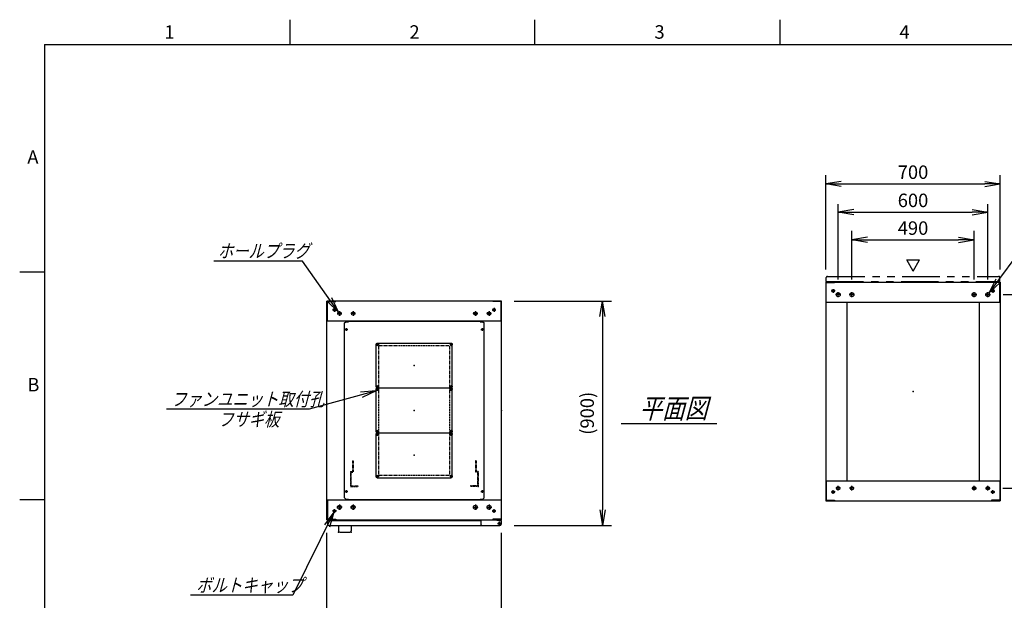
# Model space of a CAD drawing. Units: millimetres. Extents: x 0 to 398, y 1 to 284.
# Drawn here: x 0 to 197, y 168 to 284 of the extents above; entities that cross this region are included whole.
import ezdxf

# ---------------------------------------------------------------- set-up
doc = ezdxf.new("R2010")
doc.units = ezdxf.units.MM
for name, pattern in [('CENTER', [12, 7.5, -1.5, 1.5, -1.5]), ('DASHED', [4.5, 3, -1.5]), ('PHANTOM', [15, 7.5, -1.5, 1.5, -1.5, 1.5, -1.5])]:
    doc.linetypes.add(name, pattern=pattern)
doc.styles.get("Standard").update_dxf_attribs({"font": 'ROMANS', "bigfont": 'EXTFONT'})
doc.dimstyles.new('ISO-25', dxfattribs={"dimtxt": 2.5, "dimasz": 2.5, "dimexe": 1.25, "dimexo": 0.625, "dimtad": 1, "dimtxsty": 'Standard', "dimcen": 2.5, "dimadec": 0, "dimazin": 0, "dimtfac": 1, "dimtmove": 0, "dimatfit": 3, "dimfxl": 1, "dimarcsym": 0})

# ---------------------------------------------------------------- blocks, each defined once
blk = doc.blocks.new('DTL0006')
at = {"color": 0, "linetype": 'Continuous'}
for p, q in [((-280, 350.9), (-275, 355.9)), ((-275, 355.9), (-264, 355.9)), ((-264, 357.5), (-264, 355.9)), ((-264, 357.5), (264, 357.5)), ((264, 357.5), (264, 355.9)), ((264, 355.9), (275, 355.9)), ((275, 355.9), (280, 350.9)), ((-280, -350.9), (-280, 350.9)), ((280, -350.9), (280, 350.9)), ((-275, -355.9), (-280, -350.9)), ((275, -355.9), (280, -350.9)), ((-275, -355.9), (-264, -355.9)), ((-264, -355.9), (-264, -357.5)), ((-264, -357.5), (264, -357.5)), ((264, -355.9), (275, -355.9)), ((264, -355.9), (264, -357.5))]:
    blk.add_line(p, q, dxfattribs=at)
at = {"color": 0, "linetype": 'CENTER'}
for p, q in [((-278.04, 325), (-266.96, 325)), ((-272.5, 330.54), (-272.5, 319.46)), ((266.96, 325), (278.04, 325)), ((272.5, 330.54), (272.5, 319.46)), ((-142.96, 265), (-152.04, 265)), ((-147.5, 269.54), (-147.5, 260.46)), ((152.04, 265), (142.96, 265)), ((147.5, 269.54), (147.5, 260.46)), ((-142.96, 95), (-152.04, 95)), ((-142.96, 85), (-152.04, 85)), ((-147.5, 99.54), (-147.5, 90.46)), ((-147.5, 89.54), (-147.5, 80.46)), ((152.04, 95), (142.96, 95)), ((152.04, 85), (142.96, 85)), ((147.5, 99.54), (147.5, 90.46)), ((147.5, 89.54), (147.5, 80.46)), ((-142.96, -85), (-152.04, -85)), ((-142.96, -95), (-152.04, -95)), ((-147.5, -80.46), (-147.5, -89.54)), ((-147.5, -90.46), (-147.5, -99.54)), ((152.04, -85), (142.96, -85)), ((152.04, -95), (142.96, -95)), ((147.5, -80.46), (147.5, -89.54)), ((147.5, -90.46), (147.5, -99.54)), ((-142.96, -265), (-152.04, -265)), ((-147.5, -260.46), (-147.5, -269.54)), ((152.04, -265), (142.96, -265)), ((147.5, -260.46), (147.5, -269.54)), ((-278.04, -325), (-266.96, -325)), ((-272.5, -319.46), (-272.5, -330.54)), ((266.96, -325), (278.04, -325)), ((272.5, -319.46), (272.5, -330.54))]:
    blk.add_line(p, q, dxfattribs=at)
at = {"color": 0, "linetype": 'DASHED'}
for p, q in [((-142.5, 260), (142.5, 260)), ((-142.5, -260), (-142.5, 260)), ((142.5, -260), (142.5, 260)), ((-142.5, -260), (142.5, -260))]:
    blk.add_line(p, q, dxfattribs=at)
at = {"color": 0, "linetype": 'Continuous'}
for centre, radius in [((-272.5, 325), 3), ((272.5, 325), 3), ((-147.5, 265), 2), ((147.5, 265), 2), ((-147.5, 95), 2), ((-147.5, 85), 2), ((147.5, 95), 2), ((147.5, 85), 2), ((-147.5, -85), 2), ((-147.5, -95), 2), ((147.5, -85), 2), ((147.5, -95), 2), ((-147.5, -265), 2), ((147.5, -265), 2), ((-272.5, -325), 3), ((272.5, -325), 3)]:
    blk.add_circle(centre, radius, dxfattribs=at)
at = {"color": 0}
blk.add_point((0, 0), dxfattribs=at)
blk = doc.blocks.new('DTL0001')
at = {"color": 0, "linetype": 'CENTER'}
for p, q in [((-140.96, 85), (-154.04, 85)), ((-147.5, 91.54), (-147.5, 78.46)), ((154.04, 85), (140.96, 85)), ((147.5, 91.54), (147.5, 78.46)), ((-147.5, -78.46), (-147.5, -91.54)), ((147.5, -78.46), (147.5, -91.54)), ((-140.96, -85), (-154.04, -85)), ((154.04, -85), (140.96, -85))]:
    blk.add_line(p, q, dxfattribs=at)
at = {"color": 0, "linetype": 'Continuous'}
for p, q in [((-152.5, 86), (-152.5, -86)), ((-148.5, 90), (148.5, 90)), ((152.5, 86), (152.5, -86)), ((-148.5, -90), (148.5, -90))]:
    blk.add_line(p, q, dxfattribs=at)
for centre in [(-147.5, 85), (147.5, 85), (-147.5, -85), (147.5, -85)]:
    blk.add_circle(centre, 4, dxfattribs=at)
for centre, start, end in [((-148.5, 86), 90, 180), ((148.5, 86), 0, 90), ((-148.5, -86), 180, 270), ((148.5, -86), 270, 0)]:
    blk.add_arc(centre, 4, start, end, dxfattribs=at)
at = {"color": 0}
for p in [(-147.5, 85), (147.5, 85), (0, 0), (-147.5, -85), (147.5, -85)]:
    blk.add_point(p, dxfattribs=at)
blk = doc.blocks.new('DTL0010')
at = {"color": 0, "linetype": 'DASHED'}
for p, q in [((-512, -60), (-512, 0)), ((-512, 0), (-482, 0)), ((-482, -2.3), (-482, 0)), ((-30, -2.3), (-30, 0)), ((0, 0), (-30, 0)), ((0, -60), (0, 0)), ((-509.7, -2.3), (-482, -2.3)), ((-509.7, -57.7), (-509.7, -2.3)), ((-2.3, -2.3), (-30, -2.3)), ((-2.3, -57.7), (-2.3, -2.3)), ((-512, -60), (-503.8, -60)), ((-509.7, -57.7), (-501.5, -57.7)), ((-503.8, -102), (-503.8, -60)), ((-501.5, -102), (-501.5, -57.7)), ((-10.5, -102), (-10.5, -57.7)), ((-2.3, -57.7), (-10.5, -57.7)), ((0, -60), (-8.2, -60)), ((-8.2, -102), (-8.2, -60)), ((-503.8, -102), (-501.5, -102)), ((-8.2, -102), (-10.5, -102))]:
    blk.add_line(p, q, dxfattribs=at)
at = {"color": 0}
blk.add_point((0, 0), dxfattribs=at)
blk = doc.blocks.new('_OPEN')
at = {"color": 0, "linetype": 'ByBlock', "lineweight": -2}
for p, q in [((-1, 0.166667), (0, 0)), ((-1, -0.166667), (0, 0)), ((0, 0), (-1, 0))]:
    blk.add_line(p, q, dxfattribs=at)
blk = doc.blocks.new('*D19')
at = {"color": 0, "lineweight": -2}
for p, q in [((61.61, 145.73), (61.61, 181.04)), ((96.61, 145.73), (96.61, 181.04)), ((64.73, 161.48), (93.5, 161.48))]:
    blk.add_line(p, q, dxfattribs=at)
at = {"layer": 'Defpoints', "color": 0}
for p in [(96.61, 161.48), (61.61, 143.19), (96.61, 143.19)]:
    blk.add_point(p, dxfattribs=at)
at = {"color": 0, "lineweight": -2, "xscale": 3.114, "yscale": 3.114, "zscale": 3.114, "rotation": 180}
blk.add_blockref('_OPEN', (61.61, 161.48), dxfattribs=at)
at = {"color": 0, "lineweight": -2, "xscale": 3.114, "yscale": 3.114, "zscale": 3.114}
blk.add_blockref('_OPEN', (96.61, 161.48), dxfattribs=at)
at = {"color": 0, "insert": (79.11, 163.51), "char_height": 2.7, "attachment_point": 5}
blk.add_mtext('700', dxfattribs=at)
blk = doc.blocks.new('*D25')
at = {"color": 0, "lineweight": -2}
for p, q in [((199.15, 231.35), (217.14, 231.35)), ((215.34, 190.61), (215.34, 228.23)), ((199.15, 187.5), (217.14, 187.5))]:
    blk.add_line(p, q, dxfattribs=at)
at = {"layer": 'Defpoints', "color": 0}
for p in [(196.61, 231.35), (215.34, 231.35), (196.61, 187.5)]:
    blk.add_point(p, dxfattribs=at)
at = {"color": 0, "lineweight": -2, "xscale": 3.114, "yscale": 3.114, "zscale": 3.114}
for p, rotation in [((215.34, 231.35), 90), ((215.34, 187.5), 270)]:
    blk.add_blockref('_OPEN', p, dxfattribs=dict(at, rotation=rotation))
at = {"color": 0, "insert": (213.31, 209.42), "char_height": 2.7, "attachment_point": 5, "rotation": 90}
blk.add_mtext('877', dxfattribs=at)
blk = doc.blocks.new('*D26')
at = {"color": 0, "lineweight": -2}
for p, q in [((197.18, 228.85), (211.1, 228.85)), ((209.48, 193.11), (209.48, 225.73)), ((197.13, 190), (211.1, 190))]:
    blk.add_line(p, q, dxfattribs=at)
at = {"layer": 'Defpoints', "color": 0}
for p in [(194.64, 228.85), (209.48, 228.85), (194.59, 190)]:
    blk.add_point(p, dxfattribs=at)
at = {"color": 0, "lineweight": -2, "xscale": 3.114, "yscale": 3.114, "zscale": 3.114}
for p, rotation in [((209.48, 228.85), 90), ((209.48, 190), 270)]:
    blk.add_blockref('_OPEN', p, dxfattribs=dict(at, rotation=rotation))
at = {"color": 0, "insert": (207.45, 209.42), "char_height": 2.7, "attachment_point": 5, "rotation": 90}
blk.add_mtext('777', dxfattribs=at)
blk = doc.blocks.new('*D27')
at = {"color": 0, "lineweight": -2}
for p, q in [((161.61, 233.89), (161.61, 252.84)), ((196.61, 233.89), (196.61, 252.84)), ((164.73, 251.04), (193.5, 251.04))]:
    blk.add_line(p, q, dxfattribs=at)
at = {"layer": 'Defpoints', "color": 0}
for p in [(196.61, 251.04), (161.61, 231.35), (196.61, 231.35)]:
    blk.add_point(p, dxfattribs=at)
at = {"color": 0, "lineweight": -2, "xscale": 3.114, "yscale": 3.114, "zscale": 3.114, "rotation": 180}
blk.add_blockref('_OPEN', (161.61, 251.04), dxfattribs=at)
at = {"color": 0, "lineweight": -2, "xscale": 3.114, "yscale": 3.114, "zscale": 3.114}
blk.add_blockref('_OPEN', (196.61, 251.04), dxfattribs=at)
at = {"color": 0, "insert": (179.11, 253.06), "char_height": 2.7, "attachment_point": 5}
blk.add_mtext('700', dxfattribs=at)
blk = doc.blocks.new('*D28')
at = {"color": 0, "lineweight": -2}
for p, q in [((164.11, 231.91), (164.11, 247)), ((194.11, 231.91), (194.11, 247)), ((167.23, 245.38), (191, 245.38))]:
    blk.add_line(p, q, dxfattribs=at)
at = {"layer": 'Defpoints', "color": 0}
for p in [(194.11, 245.38), (164.11, 229.37), (194.11, 229.37)]:
    blk.add_point(p, dxfattribs=at)
at = {"color": 0, "lineweight": -2, "xscale": 3.114, "yscale": 3.114, "zscale": 3.114, "rotation": 180}
blk.add_blockref('_OPEN', (164.11, 245.38), dxfattribs=at)
at = {"color": 0, "lineweight": -2, "xscale": 3.114, "yscale": 3.114, "zscale": 3.114}
blk.add_blockref('_OPEN', (194.11, 245.38), dxfattribs=at)
at = {"color": 0, "insert": (179.11, 247.4), "char_height": 2.7, "attachment_point": 5}
blk.add_mtext('600', dxfattribs=at)
blk = doc.blocks.new('*D29')
at = {"color": 0, "lineweight": -2}
for p, q in [((166.86, 231.91), (166.86, 241.62)), ((191.36, 231.91), (191.36, 241.62)), ((169.98, 239.82), (188.25, 239.82))]:
    blk.add_line(p, q, dxfattribs=at)
at = {"layer": 'Defpoints', "color": 0}
for p in [(191.36, 239.82), (166.86, 229.37), (191.36, 229.37)]:
    blk.add_point(p, dxfattribs=at)
at = {"color": 0, "lineweight": -2, "xscale": 3.114, "yscale": 3.114, "zscale": 3.114, "rotation": 180}
blk.add_blockref('_OPEN', (166.86, 239.82), dxfattribs=at)
at = {"color": 0, "lineweight": -2, "xscale": 3.114, "yscale": 3.114, "zscale": 3.114}
blk.add_blockref('_OPEN', (191.36, 239.82), dxfattribs=at)
at = {"color": 0, "insert": (179.11, 241.84), "char_height": 2.7, "attachment_point": 5}
blk.add_mtext('490', dxfattribs=at)
blk = doc.blocks.new('SYM0003')
at = {"color": 7, "linetype": 'Continuous'}
for p, q in [((0, 0), (12.01, 16.21)), ((12.01, 16.21), (27.11, 16.21)), ((0, 0), (1.41, 2.83)), ((0, 0), (2.29, 2.18))]:
    blk.add_line(p, q, dxfattribs=at)
at = {"color": 7, "insert": (12.52, 16.89), "char_height": 2.7, "attachment_point": 7}
blk.add_mtext('{\\W1;\\Q15;8-∅16}', dxfattribs=at)
blk = doc.blocks.new('*D31')
at = {"color": 0, "lineweight": -2}
for p, q in [((99.15, 227.54), (118.66, 227.54)), ((116.86, 224.43), (116.86, 185.66)), ((99.15, 182.54), (118.66, 182.54))]:
    blk.add_line(p, q, dxfattribs=at)
at = {"layer": 'Defpoints', "color": 0}
for p in [(96.61, 227.54), (96.61, 182.54), (116.86, 182.54)]:
    blk.add_point(p, dxfattribs=at)
at = {"color": 0, "lineweight": -2, "xscale": 3.114, "yscale": 3.114, "zscale": 3.114}
for p, rotation in [((116.86, 227.54), 90.00000000000001), ((116.86, 182.54), 270)]:
    blk.add_blockref('_OPEN', p, dxfattribs=dict(at, rotation=rotation))
at = {"color": 0, "insert": (114.13, 205.04), "char_height": 2.7, "attachment_point": 5, "rotation": 90}
blk.add_mtext('(900)', dxfattribs=at)
blk = doc.blocks.new('SYM0008')
at = {"color": 7, "linetype": 'Continuous'}
for p, q in [((0, 0), (-8.23, -16.7)), ((0, 0), (-1.87, -2.55)), ((0, 0), (-0.88, -3.04)), ((-8.23, -16.7), (-28.73, -16.7))]:
    blk.add_line(p, q, dxfattribs=at)
at = {"color": 7, "insert": (-27.61, -16.02), "char_height": 2.7, "attachment_point": 7}
blk.add_mtext('{\\W0.833333;\\Q15;ボルトキャップ}', dxfattribs=at)
blk = doc.blocks.new('SYM0009')
at = {"color": 7, "linetype": 'Continuous'}
for p, q in [((-7.21, 10.25), (-25.01, 10.25)), ((0, 0), (-7.21, 10.25)), ((0, 0), (-2.24, 2.23)), ((0, 0), (-1.34, 2.86))]:
    blk.add_line(p, q, dxfattribs=at)
at = {"color": 7, "insert": (-24.19, 10.92), "char_height": 2.7, "attachment_point": 7}
blk.add_mtext('{\\W0.833333;\\Q15;ホールプラグ}', dxfattribs=at)
blk = doc.blocks.new('SYM0010')
at = {"color": 7, "linetype": 'Continuous'}
for p, q in [((0, 0), (-13.46, -3.72)), ((0, 0), (-3.15, -0.3)), ((0, 0), (-2.85, -1.36)), ((-13.46, -3.72), (-42.06, -3.72))]:
    blk.add_line(p, q, dxfattribs=at)
at = {"color": 7, "insert": (-41.12, -3.05), "char_height": 2.7, "attachment_point": 7}
blk.add_mtext('{\\W0.833333;\\Q15;ファンユニット取付孔}', dxfattribs=at)

msp = doc.modelspace()

# ---------------------------------------------------------------- linework, layer by layer
at = {"color": 7, "linetype": 'Continuous'}
for p, q in [((54.13, 284), (54.13, 279)), ((103.25, 284), (103.25, 279)), ((152.38, 284), (152.38, 279)), ((5, 279), (398, 279)), ((5, 279), (5, 5)), ((179.14, 233.57), (177.84, 235.82)), ((177.84, 235.82), (180.44, 235.82)), ((179.14, 233.57), (180.44, 235.82)), ((5, 233.33), (0, 233.33)), ((161.61, 231.35), (196.61, 231.35)), ((161.61, 231.35), (161.61, 187.5)), ((161.69, 231.27), (163.36, 231.27)), ((161.69, 227.35), (161.69, 231.27)), ((163.36, 231.27), (163.36, 231.35)), ((194.86, 231.27), (194.86, 231.35)), ((196.53, 231.27), (194.86, 231.27)), ((196.53, 227.35), (196.53, 231.27)), ((196.61, 231.35), (196.61, 187.5)), ((96.61, 227.54), (61.61, 227.54)), ((61.61, 183.69), (61.61, 227.54)), ((61.69, 223.54), (61.69, 227.46)), ((61.69, 227.46), (63.36, 227.46)), ((63.36, 227.46), (63.36, 227.54)), ((94.86, 227.46), (94.86, 227.54)), ((96.53, 227.46), (94.86, 227.46)), ((96.53, 223.54), (96.53, 227.46)), ((96.61, 183.69), (96.61, 227.54)), ((161.61, 227.35), (196.61, 227.35)), ((165.86, 227.35), (165.86, 191.5)), ((192.36, 227.35), (192.36, 191.5)), ((96.61, 223.54), (61.61, 223.54)), ((120.61, 203.02), (139.8, 203.02)), ((161.61, 191.5), (196.61, 191.5)), ((161.69, 191.5), (161.69, 187.58)), ((196.53, 191.5), (196.53, 187.58)), ((5, 187.67), (0, 187.67)), ((61.61, 187.69), (96.61, 187.69)), ((61.69, 187.69), (61.69, 183.77)), ((92.43, 187.69), (95.68, 187.69)), ((96.53, 187.69), (96.53, 183.77)), ((161.69, 187.58), (163.36, 187.58)), ((163.36, 187.58), (163.36, 187.5)), ((194.86, 187.58), (194.86, 187.5)), ((196.53, 187.58), (194.86, 187.58)), ((161.61, 187.5), (196.61, 187.5)), ((61.61, 183.69), (96.61, 183.69)), ((61.69, 183.77), (63.36, 183.77)), ((63.36, 183.77), (63.36, 183.69)), ((92.43, 183.69), (92.43, 182.79)), ((94.86, 183.77), (94.86, 183.69)), ((96.53, 183.77), (94.86, 183.77)), ((95.68, 183.69), (95.68, 183.58)), ((61.71, 183.54), (61.71, 182.79)), ((61.71, 183.54), (92.43, 183.54)), ((61.96, 182.54), (96.28, 182.54)), ((63.94, 182.54), (63.94, 181.44)), ((66.44, 182.54), (66.44, 181.44)), ((95.68, 183.58), (96.28, 183.58)), ((96.41, 183.54), (96.52, 183.54)), ((96.52, 183.54), (96.52, 183.41)), ((96.53, 183.33), (96.53, 182.79)), ((64.19, 181.19), (66.19, 181.19))]:
    msp.add_line(p, q, dxfattribs=at)
at = {"color": 7, "linetype": 'PHANTOM'}
for p, q in [((161.71, 231.5), (161.71, 232.25)), ((161.71, 231.5), (196.53, 231.5)), ((161.96, 232.5), (196.28, 232.5)), ((196.53, 231.5), (196.53, 232.25))]:
    msp.add_line(p, q, dxfattribs=at)
at = {"color": 7, "linetype": 'CENTER'}
for p, q in [((163.49, 229.6), (162.74, 229.6)), ((163.11, 229.97), (163.11, 229.22)), ((164.11, 228.32), (164.11, 229.37)), ((166.86, 228.32), (166.86, 229.37)), ((191.36, 228.32), (191.36, 229.37)), ((194.11, 228.32), (194.11, 229.37)), ((194.74, 229.6), (195.49, 229.6)), ((195.11, 229.97), (195.11, 229.22)), ((164.64, 228.85), (163.59, 228.85)), ((167.39, 228.85), (166.34, 228.85)), ((190.84, 228.85), (191.89, 228.85)), ((193.59, 228.85), (194.64, 228.85)), ((63.49, 225.79), (62.74, 225.79)), ((63.11, 226.17), (63.11, 225.42)), ((64.11, 225.52), (64.11, 224.57)), ((66.86, 225.52), (66.86, 224.57)), ((91.36, 225.52), (91.36, 224.57)), ((94.11, 225.52), (94.11, 224.57)), ((94.74, 225.79), (95.49, 225.79)), ((95.11, 226.17), (95.11, 225.42)), ((64.59, 225.04), (63.64, 225.04)), ((67.34, 225.04), (66.39, 225.04)), ((90.89, 225.04), (91.84, 225.04)), ((93.64, 225.04), (94.59, 225.04)), ((163.11, 188.87), (163.11, 189.62)), ((164.59, 190), (163.64, 190)), ((164.11, 189.52), (164.11, 190.47)), ((167.34, 190), (166.39, 190)), ((166.86, 189.52), (166.86, 190.47)), ((190.89, 190), (191.84, 190)), ((191.36, 189.52), (191.36, 190.47)), ((193.64, 190), (194.59, 190)), ((194.11, 189.52), (194.11, 190.47)), ((195.11, 188.87), (195.11, 189.62)), ((163.49, 189.25), (162.74, 189.25)), ((194.74, 189.25), (195.49, 189.25)), ((63.11, 185.07), (63.11, 185.82)), ((64.64, 186.19), (63.59, 186.19)), ((64.11, 186.72), (64.11, 185.67)), ((67.39, 186.19), (66.34, 186.19)), ((66.86, 186.72), (66.86, 185.67)), ((90.84, 186.19), (91.89, 186.19)), ((91.36, 186.72), (91.36, 185.67)), ((93.59, 186.19), (94.64, 186.19)), ((94.11, 186.72), (94.11, 185.67)), ((95.11, 185.07), (95.11, 185.82)), ((63.49, 185.44), (62.74, 185.44)), ((94.74, 185.44), (95.49, 185.44)), ((95.81, 182.94), (96.51, 182.94)), ((95.82, 182.94), (96.5, 182.94)), ((96.16, 183.3), (96.16, 182.59)), ((96.16, 183.28), (96.16, 182.6))]:
    msp.add_line(p, q, dxfattribs=at)
at = {"color": 7, "linetype": 'Continuous'}
for centre, radius in [((163.11, 229.6), 0.25), ((164.11, 228.85), 0.4), ((166.86, 228.85), 0.4), ((191.36, 228.85), 0.4), ((194.11, 228.85), 0.4), ((195.11, 229.6), 0.25), ((63.11, 225.79), 0.25), ((64.11, 225.04), 0.35), ((66.86, 225.04), 0.35), ((91.36, 225.04), 0.35), ((94.11, 225.04), 0.35), ((95.11, 225.79), 0.25), ((164.11, 190), 0.35), ((166.86, 190), 0.35), ((191.36, 190), 0.35), ((194.11, 190), 0.35), ((163.11, 189.25), 0.25), ((195.11, 189.25), 0.25), ((63.11, 185.44), 0.25), ((64.11, 186.19), 0.4), ((66.86, 186.19), 0.4), ((91.36, 186.19), 0.4), ((94.11, 186.19), 0.4), ((95.11, 185.44), 0.25), ((96.16, 182.94), 0.212), ((96.16, 182.94), 0.212)]:
    msp.add_circle(centre, radius, dxfattribs=at)
at = {"color": 7, "linetype": 'PHANTOM'}
for centre, start, end in [((161.96, 232.25), 90, 180), ((196.28, 232.25), 0, 90)]:
    msp.add_arc(centre, 0.25, start, end, dxfattribs=at)
at = {"color": 7, "linetype": 'Continuous'}
for centre, start, end in [((61.96, 182.79), 180, 270), ((92.68, 182.79), 180, 270), ((96.28, 183.33), 0, 90), ((96.28, 182.79), 270, 0), ((64.19, 181.44), 180, 270), ((66.19, 181.44), 270, 0)]:
    msp.add_arc(centre, 0.25, start, end, dxfattribs=at)
at = {"color": 7}
for p in [(79.11, 214.62), (179.11, 209.42), (79.11, 205.62), (96.61, 205.62), (79.11, 196.62), (63.94, 181.19), (66.44, 181.19)]:
    msp.add_point(p, dxfattribs=at)

# ---------------------------------------------------------------- block references
for name, p in [('SYM0003', (194.35, 229.17)), ('SYM0009', (63.91, 225.33)), ('SYM0010', (71.49, 209.57)), ('SYM0008', (63, 185.22))]:
    msp.add_blockref(name, p, dxfattribs=at)
at = {"color": 7, "xscale": 0.05, "zscale": 0.05}
for name, p, yscale in [('DTL0006', (79.11, 205.62), 0.05), ('DTL0001', (79.11, 214.62), -0.05), ('DTL0001', (79.11, 205.62), -0.05), ('DTL0001', (79.11, 196.62), -0.05), ('DTL0010', (91.91, 190.37), -0.05)]:
    msp.add_blockref(name, p, dxfattribs=dict(at, yscale=yscale))

# ---------------------------------------------------------------- texts
at = {"color": 7, "attachment_point": 7}
for s, insert, char_height in [('{\\W1;1}', (29.02, 280.18), 2.7), ('{\\W1;2}', (78.14, 280.18), 2.7), ('{\\W1;3}', (127.27, 280.18), 2.7), ('{\\W1;4}', (176.39, 280.18), 2.7), ('{\\W1;A}', (1.53, 255.1), 2.7), ('{\\W1;B}', (1.53, 209.43), 2.7), ('{\\W0.833333;\\Q15;平面図}', (124.26, 204.02), 4), ('{\\W0.833333;\\Q15;フサギ板}', (39.8, 202.47), 2.7)]:
    msp.add_mtext(s, dxfattribs=dict(at, insert=insert, char_height=char_height))

# ---------------------------------------------------------------- dimensions: what is measured, and where the dimension line sits
at = {"color": 7}
for base, p1, p2, angle, text, override, picture, middle in [((196.61, 251.04), (161.61, 231.35), (196.61, 231.35), 180, '700', {"dimtxt": 2.7, "dimasz": 3.114, "dimexe": 1.8, "dimexo": 2.54, "dimgap": 0.675, "dimtad": 1, "dimtih": 0, "dimtoh": 0, "dimdec": 0, "dimdsep": 46, "dimblk1": 'OPEN', "dimblk2": 'OPEN', "dimsah": 1, "dimse1": 0, "dimse2": 0, "dimtmove": 0}, '*D27', (179.11, 251.04)), ((194.11, 245.38), (164.11, 229.37), (194.11, 229.37), 180, '600', {"dimtxt": 2.7, "dimasz": 3.114, "dimexe": 1.62, "dimexo": 2.54, "dimgap": 0.675, "dimtad": 1, "dimtih": 0, "dimtoh": 0, "dimdec": 0, "dimdsep": 46, "dimblk1": 'OPEN', "dimblk2": 'OPEN', "dimsah": 1, "dimse1": 0, "dimse2": 0, "dimtmove": 0}, '*D28', (179.11, 245.38)), ((191.36, 239.82), (166.86, 229.37), (191.36, 229.37), 180, '490', {"dimtxt": 2.7, "dimasz": 3.114, "dimexe": 1.8, "dimexo": 2.54, "dimgap": 0.675, "dimtad": 1, "dimtih": 0, "dimtoh": 0, "dimdec": 0, "dimdsep": 46, "dimblk1": 'OPEN', "dimblk2": 'OPEN', "dimsah": 1, "dimse1": 0, "dimse2": 0, "dimtmove": 0}, '*D29', (179.11, 239.82)), ((215.34, 231.35), (196.61, 187.5), (196.61, 231.35), 270, '877', {"dimtxt": 2.7, "dimasz": 3.114, "dimexe": 1.8, "dimexo": 2.54, "dimgap": 0.675, "dimtad": 1, "dimtih": 0, "dimtoh": 0, "dimdec": 0, "dimdsep": 46, "dimblk1": 'OPEN', "dimblk2": 'OPEN', "dimsah": 1, "dimse1": 0, "dimse2": 0, "dimtmove": 0}, '*D25', (215.34, 209.42)), ((116.86, 182.54), (96.61, 227.54), (96.61, 182.54), 90, '(900)', {"dimtxt": 2.7, "dimasz": 3.114, "dimexe": 1.8, "dimexo": 2.54, "dimgap": 0.675, "dimtad": 1, "dimtih": 0, "dimtoh": 0, "dimdec": 0, "dimdsep": 46, "dimblk1": 'OPEN', "dimblk2": 'OPEN', "dimsah": 1, "dimse1": 0, "dimse2": 0, "dimtmove": 0}, '*D31', (116.86, 205.04)), ((209.48, 228.85), (194.59, 190), (194.64, 228.85), 270, '777', {"dimtxt": 2.7, "dimasz": 3.114, "dimexe": 1.62, "dimexo": 2.54, "dimgap": 0.675, "dimtad": 1, "dimtih": 0, "dimtoh": 0, "dimdec": 0, "dimdsep": 46, "dimblk1": 'OPEN', "dimblk2": 'OPEN', "dimsah": 1, "dimse1": 0, "dimse2": 0, "dimtmove": 0}, '*D26', (209.48, 209.42)), ((96.61, 161.48), (61.61, 143.19), (96.61, 143.19), 180, '700', {"dimtxt": 2.7, "dimasz": 3.114, "dimexe": 19.559564, "dimexo": 2.54, "dimgap": 0.675, "dimtad": 1, "dimtih": 0, "dimtoh": 0, "dimdec": 0, "dimdsep": 46, "dimblk1": 'OPEN', "dimblk2": 'OPEN', "dimsah": 1, "dimse1": 0, "dimse2": 0, "dimtmove": 0}, '*D19', (79.11, 161.48))]:
    dim = msp.add_linear_dim(base=base, p1=p1, p2=p2, angle=angle, text=text, dimstyle='ISO-25', override=override, dxfattribs=at)
    dim.commit()
    dim.dimension.update_dxf_attribs({"geometry": picture, "text_midpoint": middle, "dimtype": 160})

doc.saveas('drawing.dxf')
